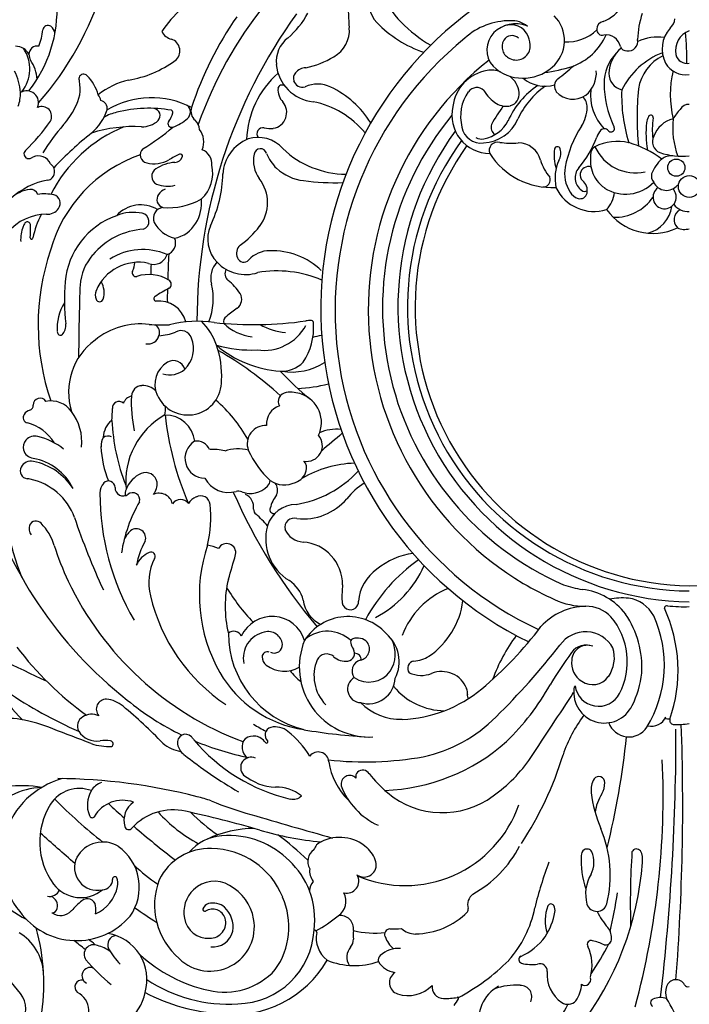
# Model space of a CAD drawing. Units: millimetres. Extents: x 11795 to 16835, y 4251 to 6033.
# Drawn here: x 12948 to 13041, y 5504 to 5641 of the extents above; entities that cross this region are included whole.
import ezdxf

# ---------------------------------------------------------------- set-up
doc = ezdxf.new("R2010")
doc.units = ezdxf.units.MM
doc.layers.add('H-08.木作(細線)', color=8, linetype='Continuous')

# ---------------------------------------------------------------- blocks, each defined once
blk = doc.blocks.new('SE-21084M-d')
at = {"layer": 'H-08.木作(細線)'}
for centre, radius in [((-1.74, 9.75), 1.19), ((0.06, 7.14), 1.51)]:
    blk.add_circle(centre, radius, dxfattribs=at)
for centre, radius, start, end in [((-123.13, 47.84), 44.16, 318.777, 342.8236), ((-26.81, 42.32), 17.97, 207.2342, 240.3422), ((-13.76, 32.18), 33.34, 178.9967, 185.2622), ((-39.9, 32.88), 4.45, 165.4005, 223.3431), ((-105.63, 31.66), 18.27, 321.774, 3.0926), ((-57.78, 18.3), 18.28, 132.5787, 145.806), ((-14.67, -2.98), 56.36, 141.2197, 160.6028), ((0.46, -9.78), 51.36, 125.9984, 243.8858), ((-13.6, 34.77), 5.09, 290.0403, 329.6822), ((-23.03, 3.14), 48.11, 145.1428, 161.9277), ((5, -11.62), 73.02, 144.2351, 179.9081), ((-62.72, 36.37), 11.31, 309.8246, 332.4674), ((-24.73, 20.76), 9.32, 89.7427, 132.099), ((-24.46, 26.74), 3.34, 50.1073, 93.923), ((-22.02, 27.34), 4.82, 310.0808, 45.4234), ((-11.62, 28.89), 1.12, 102.0106, 179.2487), ((5.74, 27.01), 12.85, 161.5288, 177.8251), ((-4.15, 30.65), 2.25, 314.0634, 351.8819), ((-95.91, 29.23), 6.58, 336.0376, 356.4602), ((-88.59, 28.64), 0.775, 60.5041, 166.4415), ((-89.01, 28.22), 1.35, 5.3677, 53.8447), ((-51.11, 28.74), 4.17, 299.1409, 5.1491), ((-31.38, 41.15), 16.32, 223.925, 251.0654), ((-23.94, 25.29), 4.37, 69.6204, 133.9304), ((-24.62, 26.89), 2.63, 23.1624, 110.5932), ((-16.81, 32.89), 5.75, 266.0804, 315.0555), ((-11.99, 28.83), 0.753, 174.3104, 286.9905), ((0.56, 26.17), 4.26, 137.6705, 207.2973), ((1.13, 25.92), 2.98, 111.0476, 190.3702), ((-71.03, 29.59), 2.13, 208.5987, 255.5825), ((-72.08, 25.91), 1.7, 308.0172, 72.1786), ((-52.83, 24.39), 4.23, 128.7599, 185.2068), ((-0.28, -10.07), 48.64, 129.1254, 245.0828), ((-24.47, 26.05), 3.46, 136.4544, 221.1031), ((-24.03, 26.5), 1.8, 150.7078, 246.389), ((-24.47, 26.69), 1.33, 47.3481, 148.5559), ((-25.03, 26.65), 3.1, 354.4159, 24.204), ((-18.86, 31.37), 8.09, 289.5772, 336.4059), ((-11.45, 26.11), 2.02, 10.8979, 99.2239), ((-8.36, 27.2), 1.3, 260.922, 13.3488), ((-4.35, 21.47), 6.35, 81.3372, 115.3554), ((-62.96, 23.79), 62.69, 0.3451, 4.2682), ((-93.11, 24.42), 2.12, 28.4267, 89.718), ((-96.06, 23.39), 4.94, 320.4387, 35.242), ((-90.1, 25.43), 1.15, 80.0376, 179.4723), ((-23.88, 26.6), 1.96, 243.5952, 352.6206), ((-6.19, 22.61), 4.87, 130.7259, 177.885), ((-8.66, 26.76), 0.839, 198.2091, 276.6713), ((-89.63, 25.43), 1.62, 179.636, 210.5708), ((-95.77, 21.54), 5.66, 4.5527, 32.8457), ((-79.95, 36.77), 15.11, 279.3938, 306.165), ((-55.62, 35.92), 12.64, 282.1087, 301.1482), ((-0.17, -9.94), 44.16, 128.4491, 239.0301), ((-5.86, 21.48), 5.87, 135.6098, 181.0201), ((0.31, 15.68), 10.74, 111.7233, 153.2901), ((-0.86, 19.68), 6.19, 116.1734, 171.0947), ((-0.27, 25.74), 1.57, 193.1069, 282.0743), ((-51.34, 24.56), 5.74, 185.5173, 263.8287), ((-52.9, 21.6), 1.97, 92.0146, 140.3184), ((-26.97, 17.55), 5.7, 99.2011, 173.5619), ((-27.27, 20.06), 3.18, 67.5577, 101.0911), ((-22.93, 28.12), 6, 226.2498, 311.8835), ((-23.43, 47.29), 24.64, 278.0862, 287.1795), ((-39.52, 50.35), 35.48, 307.072, 311.6347), ((-0.41, 25.83), 3.24, 209.9681, 278.3514), ((-100.96, 19.38), 8.57, 5.1139, 25.8087), ((-83.49, 22.02), 0.856, 165.3227, 201.1165), ((-83.69, 22.03), 0.659, 41.1433, 161.8222), ((-87.74, 18.09), 6.32, 15.9229, 43.884), ((-75.17, 11.81), 10.32, 102.9898, 129.0698), ((-48.09, 13.06), 13.09, 131.7336, 177.5491), ((-53.54, 22.1), 1.15, 139.1067, 196.7731), ((-26.61, 19.86), 3.14, 4.9318, 54.322), ((-19.86, 25.86), 4.84, 230.6311, 285.3557), ((-17.28, 21.05), 1.31, 130.7926, 216.7149), ((-16.76, 22.87), 3.97, 309.1914, 4.1995), ((-8.73, 22.77), 2.33, 179.6491, 256.2412), ((11.61, 19.87), 14.18, 166.7309, 193.6988), ((-89.25, 20.64), 5.08, 328.9194, 12.2091), ((-54.42, 20.52), 2.4, 175.4526, 224.5447), ((-56.24, 20.6), 0.586, 55.7077, 169.1334), ((-53.43, 22.15), 1.28, 197.6599, 286.3191), ((-51.32, 17.13), 4.18, 64.4853, 114.7139), ((-55.19, 9.03), 13.15, 31.6754, 64.4404), ((-29.33, 19.4), 1.43, 45.6943, 144.0363), ((-14.49, 11.53), 11.52, 123.5868, 155.8249), ((-13.33, 11.7), 11.38, 125.0119, 155.0466), ((-7.13, 19.72), 6.47, 172.6951, 225.1628), ((2.97, 21.61), 14.7, 180.8876, 204.4069), ((12.3, 19.71), 21.6, 177.8899, 197.5476), ((30.21, 16.76), 37.38, 174.0453, 186.1634), ((-97.75, 20.05), 5.33, 340.2995, 1.0607), ((-91.57, 18.73), 1.65, 336.8852, 121.3101), ((-82.93, 18.77), 1.64, 9.2928, 39.8393), ((-74.32, 7.49), 11.94, 62.2577, 120.8702), ((-25.65, 16.85), 5.92, 144.9864, 194.5348), ((-23.75, 23.07), 5.29, 210.0071, 237.596), ((-25.09, 19.9), 1.63, 285.1801, 8.1649), ((-16.04, 22.23), 3.02, 220.6758, 306.1776), ((-16.03, 18.15), 1.96, 358.4482, 45.4206), ((-89.47, 16.85), 1.36, 330.531, 115.0745), ((-94.92, 23.17), 11.27, 318.4648, 332.7699), ((-87.51, 20.16), 7.47, 311.1399, 341.1269), ((-81.57, 17.93), 1.14, 350.5166, 76.9733), ((-74.69, 0.32), 17.64, 79.7738, 104.4114), ((-74.12, 16.96), 0.996, 316.2313, 80.1994), ((-70.1, 17.44), 1.17, 310.7841, 52.7597), ((-67.2, 17.55), 1.65, 161.8511, 229.2007), ((-57.85, 17.4), 2.24, 279.793, 39.8555), ((-54.29, 6.81), 12.27, 39.1288, 79.0031), ((-27.47, 16.99), 5.29, 166.8991, 269.3481), ((-7.03, 4.65), 23.08, 143.8059, 151.2944), ((-25.28, 20.85), 2.6, 239.7597, 283.5578), ((-18.86, 18.1), 4.79, 326.7089, 359.9588), ((3.23, 13.41), 6.23, 135.189, 150.1139), ((-0.02, 17.19), 1.32, 86.6859, 152.6285), ((-77.71, 11.2), 6.36, 102.4863, 120.0723), ((-73.97, 17.91), 2.68, 319.5979, 347.2525), ((-71.65, 17.39), 0.307, 347.5999, 73.0782), ((-73.26, 20.87), 5.83, 289.0492, 312.2895), ((-0.52, -9.67), 41.84, 140.4186, 246.3234), ((-28.66, 18.62), 5.45, 272.732, 337.1148), ((-3.13, 15.62), 2.74, 154.5001, 173.1271), ((-5.27, 16.65), 0.356, 354.7966, 155.6298), ((4.14, 14.99), 9.2, 169.8049, 187.804), ((-1.33, 12.9), 3.7, 103.0436, 161.0203), ((8.76, 15.24), 11, 173.3579, 200.8184), ((-111.8, 32.75), 28.77, 314.1984, 324.8336), ((-57.32, -8.78), 38.07, 139.9921, 147.2846), ((-70.55, -2.96), 19.85, 112.4113, 152.9974), ((-76.66, -4.43), 19.87, 87.2325, 107.3968), ((-75.57, 18.6), 3.19, 267.7395, 313.0236), ((-91.2, 38.29), 30.33, 301.184, 310.8687), ((-71.52, 15.85), 0.52, 140.997, 288.4951), ((-69.29, 15.05), 1.61, 359.2526, 50.771), ((-69.77, 13.33), 2.7, 335.7465, 39.1783), ((-58.9, 14.44), 0.84, 77.2694, 217.8229), ((-57.92, 18.01), 2.86, 253.8613, 279.1204), ((-28.76, 15.8), 2.65, 189.3994, 277.7884), ((-29.2, 18.37), 4.7, 280.5525, 333.2013), ((-26.17, 15.31), 1.18, 158.765, 237.2476), ((-1.72, 6.97), 15.65, 147.0776, 169.5173), ((-11.7, 14.43), 0.705, 39.5786, 135.1218), ((-10.77, 15.19), 0.498, 219.5267, 343.6326), ((-11.05, 15.12), 0.761, 355.0881, 33.0609), ((7.8, 14.45), 13.73, 173.7458, 189.4845), ((-48.5, -27.86), 54.41, 128.8107, 136.2829), ((-58.83, 8.5), 5.63, 112.1693, 176.2632), ((-59.57, 9.36), 4.57, 41.3684, 107.589), ((0.71, -9.42), 40.94, 143.7262, 269.0826), ((-28.68, 15.19), 1.49, 238.3577, 283.5314), ((-26.48, 19.18), 14.7, 319.9187, 339.2404), ((-10.32, 13.24), 2.52, 138.0275, 163.1877), ((-3.4, 13.34), 1.63, 151.9821, 247.6415), ((-74.73, 11.51), 1.13, 132.7213, 257.7515), ((-59.24, 11.47), 0.895, 16.9803, 170.5923), ((-47.32, 21.6), 12.76, 226.2738, 269.5707), ((0.38, -9.55), 39.29, 144.0949, 269.524), ((0.7, -9.59), 38.55, 144.5107, 269.0521), ((-26.45, 12.12), 1.16, 75.2332, 201.3803), ((-24.56, 24.13), 11, 261.6457, 275.0387), ((-23.58, 10.02), 3.15, 14.1751, 90.2458), ((-12.79, 11.41), 5.85, 170.8482, 197.7809), ((-18.18, 12.25), 0.399, 13.9255, 167.7862), ((-19.79, 11.77), 2.08, 330.4138, 16.006), ((-12.56, 11.73), 1, 115.5988, 173.0969), ((-9.88, 6.71), 6.68, 76.2154, 117.6777), ((-7.35, 15.21), 6.2, 204.5808, 281.9939), ((-12.12, -0.17), 13.91, 52.9695, 74.0403), ((-0.58, -9.59), 38.55, 270.9479, 35.4893), ((-91.28, 11.65), 0.661, 134.4016, 247.148), ((-91.31, 12.09), 1.08, 257.6387, 304.4153), ((-89.95, 9.56), 1.81, 23.5316, 114.5417), ((-69.51, -6.89), 19.47, 109.0169, 164.4832), ((-67.28, 4.11), 8.13, 112.9575, 124.4768), ((-71.09, 11.58), 1.1, 271.0039, 342.1401), ((-70.32, 11.33), 0.295, 343.7965, 115.7547), ((-68.08, 10.23), 2.13, 355.6264, 68.7855), ((-56.04, 10.71), 4.18, 167.4501, 216.5004), ((-53.1, 13.75), 5.66, 200.944, 226.2904), ((-18.96, 17.17), 10.17, 212.5488, 273.224), ((-7.55, 10.92), 6.07, 171.2468, 195.7616), ((-0.23, 7.01), 5.27, 131.8647, 159.2136), ((-1.02, 20.17), 8.85, 250.246, 277.0128), ((-2.38, 9.21), 2.19, 85.9075, 128.356), ((-89, 9.2), 1.29, 317.7764, 56.716), ((-73.95, 14.66), 4.37, 256.4627, 298.1733), ((-73.05, 8.55), 1.22, 122.3201, 242.357), ((-70.7, 5.12), 5.37, 93.963, 124.0231), ((-70.61, 8.96), 4.78, 312.1375, 13.4493), ((-52.6, 14.37), 6.45, 226.8127, 263.9344), ((-14.71, 12.42), 6.04, 195.6505, 221.4259), ((-12.5, 8.27), 6.01, 155.6427, 191.992), ((-12.48, 8.95), 4.71, 169.3437, 213.1325), ((-13.58, 8.34), 2.15, 140.2958, 233.1695), ((-13.89, 8.74), 1.15, 71.1069, 169.4718), ((-88.85, 9.14), 1.15, 280.8305, 314.9988), ((-82.38, 9.35), 17.95, 334.8026, 358.4847), ((-63.65, 4.91), 5.39, 322.434, 37.96), ((-20.16, 8.06), 0.989, 341.7831, 21.7587), ((-13.9, 8.74), 1.13, 169.4999, 224.2415), ((-9.17, 10.6), 4.42, 197.4239, 236.0036), ((-3.96, 8.57), 1.23, 165.4183, 222.6732), ((-86.9, -1.88), 10.05, 99.9762, 132.6358), ((-72.08, 11.2), 4.03, 247.5476, 284.946), ((-48.87, 40.86), 33.2, 262.3662, 271.7615), ((-20.14, 8.03), 0.959, 266.701, 343.0053), ((-13.11, 9.52), 5.84, 205.4358, 287.3352), ((-15.79, 6.57), 1.75, 348.3183, 52.0974), ((-8.74, 11.41), 5.34, 237.0585, 316.5182), ((-3.35, 5.67), 1.61, 124.6475, 45.4817), ((-3.1, 8.54), 1.94, 204.5264, 321.8669), ((-90.47, 2.05), 4.74, 98.0128, 133.0511), ((-91.05, 5.66), 1.08, 21.1401, 94.0662), ((-89.14, -0.99), 7.1, 79.3754, 97.2859), ((-88.15, 4.81), 1.22, 324.2592, 74.8181), ((-72.4, 5.34), 1.16, 142.287, 252.8153), ((-71.72, 4.98), 1.92, 111.5775, 146.2922), ((-14.76, 7.32), 1.91, 209.6974, 252.8709), ((-15.04, 6.44), 0.993, 253.2692, 346.7023), ((-14.42, 7.16), 0.7, 230.4612, 303.2375), ((-14.27, 6.72), 4.01, 316.2519, 353.9233), ((-10.28, 9.33), 6.46, 268.4769, 325.4681), ((-88.75, 5.24), 1.95, 267.2938, 324.3242), ((-75.8, 0.12), 4.48, 58.5664, 138.4617), ((-72.59, 2.77), 1.46, 95.9451, 204.4295), ((-71.96, 13.35), 9.16, 265.1164, 299.8766), ((-72.65, 4.87), 5.27, 327.9174, 5.8305), ((-6.84, 5.04), 4.53, 285.1157, 351.7568), ((-0.12, 6.03), 2.37, 214.6621, 274.3377), ((-88.84, -3.65), 6.94, 90.0203, 140.2953), ((-77.69, -2.76), 13.32, 153.1874, 167.8508), ((-75.66, -6.93), 10.61, 109.2241, 175.352), ((-76.79, -2.65), 6.21, 78.7745, 112.3311), ((-75.81, 2.31), 1.15, 291.3923, 78.5543), ((-4.99, 8.45), 7.81, 215.2183, 295.801), ((-0.49, 2.53), 1.56, 117.0251, 225.01), ((-87.68, -0.17), 4.72, 158.1085, 183.8596), ((-88.8, 0.33), 3.49, 149.9927, 158.958), ((-91.61, 1.94), 0.252, 139.784, 147.834), ((-91.5, 1.84), 0.405, 112.2414, 138.6112), ((-91.47, 1.8), 0.446, 354.0573, 113.6404), ((-252.79, 4.45), 161.78, 358.4305, 359.0456), ((-70.15, 4.13), 4.25, 207.3801, 256.6633), ((-71.87, 4.17), 4.25, 280.0963, 330.3496), ((-61.92, -0.15), 4.61, 156.3222, 223.8078), ((-68.46, 8.3), 11.27, 304.6299, 323.6893), ((-0.58, 3.61), 2.41, 245.2262, 285.4415), ((-90.89, 0.01), 0.178, 176.5246, 273.2787), ((-91.36, 0.19), 0.665, 336.4131, 347.3436), ((-74.74, -8.8), 10.05, 93.7157, 140.019), ((-90.89, -0.01), 0.156, 275.1586, 335.5934), ((-72.61, -0.7), 1.64, 286.09, 24.9517), ((-61.01, -2.12), 1.55, 132.3697, 203.0997), ((-57.66, -12.06), 32.32, 161.2864, 198.9239), ((-77.04, -7.01), 7.15, 139.1383, 176.1738), ((-75.5, -10.14), 8.55, 66.9872, 122.1216), ((-73.99, -1.73), 1.91, 248.0749, 343.2697), ((-31.32, -5.31), 40.71, 175.5862, 180.6108), ((-57.98, -5.61), 3.86, 89.7505, 137.8027), ((-57.6, -11.46), 9.71, 45.7596, 92.1476), ((-76.08, -9.74), 6.39, 77.573, 157.3578), ((-80.79, -2.98), 4.19, 337.4889, 354.6405), ((-68.41, -4.46), 6, 171.8214, 185.7008), ((-62.99, -5.5), 3.13, 136.27, 195.9013), ((-61.29, 0.38), 5.43, 223.2917, 287.9939), ((-61.55, -2.39), 0.947, 200.8307, 318.5983), ((-76.45, -4.81), 0.524, 155.0034, 283.6152), ((-74.66, -10.32), 5.28, 58.467, 108.4218), ((-63.03, -4.95), 1.13, 146.9729, 233.2459), ((-56.96, -20.27), 15.72, 66.7382, 99.738), ((-59.55, -8.65), 26.81, 174.4723, 186.898), ((-45.71, -9.24), 38.56, 175.9797, 180.4204), ((-83.94, -7.56), 3.09, 343.0109, 30.1572), ((-72.23, -6.4), 0.666, 304.3993, 59.9227), ((-75, -8.36), 9.23, 339.4292, 12.5052), ((-68.61, -11.95), 7.82, 33.1118, 51.1581), ((-80.49, -7.88), 1.6, 157.8346, 201.7603), ((-73.65, -8.39), 0.337, 115.4172, 259.1171), ((-61.54, -26.78), 22.36, 117.4908, 123.2508), ((-60.79, -8.1), 11.34, 174.8096, 184.0189), ((-63.34, -8.47), 1.51, 306.2054, 31.6971), ((-80.53, -12.54), 6.83, 148.519, 183.4353), ((91.25, -15.8), 175.63, 177.9533, 180.2378), ((-81.48, -8.28), 0.534, 201.22, 339.4802), ((-73.31, -12.56), 3.86, 14.5613, 96.0681), ((-63.55, -11.55), 0.812, 118.8119, 199.4625), ((-36.89, -44.3), 43.03, 126.444, 128.9566), ((-87.96, -12.1), 1.81, 315.3702, 7.0774), ((-75.8, -21.86), 9.98, 83.1788, 129.2813), ((-72.82, 9.64), 21.67, 265.2592, 272.6595), ((-74.44, -13.07), 1.24, 338.989, 58.3274), ((-68.01, -26.13), 14.62, 80.6912, 105.0655), ((-73, -17.36), 8.09, 18.1336, 46.2169), ((-60.25, 39.57), 51.55, 263.9859, 278.115), ((-59.47, -6.66), 7.08, 226.8328, 262.3782), ((-58.8, -8.88), 6.67, 262.0928, 331.3489), ((-55.11, -4.58), 8.5, 240.4498, 265.4507), ((-60.29, -12.45), 8.4, 325.8089, 4.2156), ((-51.84, -19.65), 8.26, 92.4966, 97.8565), ((-52.22, -11.72), 0.326, 339.67, 87.2146), ((-86.69, -12.87), 0.67, 187.2938, 230.9776), ((-86.9, -13.11), 0.342, 233.1049, 312.4131), ((-74.77, -13.12), 1.54, 258.4826, 345.4917), ((-73.7, -6.07), 7.45, 273.2103, 291.3767), ((-70.22, -14.32), 1.51, 18.4313, 120.1037), ((-54.4, -0.57), 13.35, 280.4223, 285.7458), ((-76.96, -21.3), 8.82, 125.7716, 197.8631), ((-72.45, -15.32), 3.95, 314.0721, 22.0281), ((-55.42, -3.13), 15.33, 229.8165, 265.9234), ((-76.98, -18.98), 12.38, 356.6491, 19.5184), ((-60.51, 2.19), 17.69, 254.2698, 272.5794), ((-88.27, -56.44), 47, 47.4477, 60.4332), ((-70.32, -20.24), 3.53, 119.9134, 204.8012), ((-71.26, -18.57), 1.61, 14.9388, 120.2429), ((-56.27, -14.4), 4.03, 266.5477, 316.542), ((-54.9, -10.03), 8.51, 260.7512, 302.217), ((-71.76, -15.81), 3.12, 251.8141, 311.1581), ((-30.37, 5.55), 35.47, 222.5217, 231.7729), ((-75.58, -21.93), 1.5, 92.3357, 177.5142), ((-75.46, -22.83), 2.41, 43.6991, 94.189), ((-69.27, -19.84), 4.65, 203.7969, 1.7189), ((-55.23, 0.94), 21.8, 273.0278, 284.3129), ((-55.52, -22.61), 1.25, 96.9765, 209.8906), ((-55.1, -25.83), 4.49, 69.8991, 97.3411), ((-54.96, -25.51), 4.15, 334.4816, 70.1592), ((-91.38, -23.16), 0.724, 290.9589, 2.1883), ((-89.72, -23.08), 0.938, 30.4494, 183.1499), ((-88.23, -26.11), 3.57, 36.1651, 100.9036), ((-78.81, -23.5), 0.894, 45.9647, 186.0033), ((-76.67, -23.44), 1.63, 104.5884, 158.9878), ((-58.82, -22.81), 18.28, 177.0387, 192.2175), ((-79.39, -38.38), 21.22, 29.8254, 48.7734), ((-91.29, -24.85), 0.756, 144.9473, 258.1251), ((-90.94, -24.92), 1.1, 99.5897, 152.6353), ((-90.96, -28.23), 7.02, 354.3391, 37.0003), ((-103.86, -23.18), 24.16, 355.1205, 359.0044), ((-67.3, -33.73), 10.58, 119.0646, 185.6942), ((-76.71, -23.65), 4.35, 348.8528, 4.4373), ((-30.09, -19.86), 42.59, 186.2341, 203.335), ((-72.39, -28.57), 4.08, 6.4642, 90.5959), ((-55.85, -25.67), 2.55, 107.2989, 186.2809), ((-92.96, -31.44), 6.05, 31.1273, 75.5018), ((-77.89, -27.65), 3.08, 128.1477, 178.6753), ((-52.15, -23.99), 27.66, 182.5657, 201.6471), ((-58.52, -28.49), 2.55, 86.9052, 199.8708), ((-48.7, -32.18), 5.73, 84.1486, 114.5886), ((219.07, -344.52), 414.84, 130.0612, 130.5855), ((-90.62, -28.94), 1.43, 136.7838, 195.7897), ((-90.41, -29.13), 1.72, 76.4696, 136.7921), ((-91.92, -35.79), 8.54, 50.3258, 77.088), ((-78.89, -28.79), 2.4, 149.6361, 181.9998), ((-80.34, -28.6), 1.19, 65.6865, 121.3063), ((-66.92, -30.48), 2.76, 120.9255, 270), ((-68.06, -30.03), 1.94, 22.656, 98.3896), ((-52.87, -28.72), 2.19, 259.8791, 40.8133), ((-90.43, -28.86), 1.64, 196.4442, 261.2795), ((-66.97, -28.21), 14.34, 182.6371, 202.0972), ((-65.62, -33.88), 4.64, 71.9005, 97.8721), ((-62.35, -35.03), 5.85, 75.7416, 108.1957), ((-49.06, -24), 13.01, 204.3102, 227.1789), ((-90.96, -32.44), 1.57, 77.9092, 151.7768), ((-92.04, -38.04), 7.67, 26.0357, 79.7197), ((-92.4, -39.35), 8.63, 32.8362, 78.1538), ((-45.62, -46.91), 15.77, 92.2681, 119.7593), ((-54.17, -31.84), 1.32, 342.5694, 46.5275), ((-53.31, -31.76), 41.79, 181.2775, 201.3631), ((-91.33, -32.2), 1.13, 153.3432, 261.7839), ((-74.07, -36.25), 4.03, 114.6003, 158.7097), ((-75.11, -34.05), 1.59, 9.8458, 113.3286), ((-55.09, -31.66), 2.26, 287.5791, 345.3406), ((-56.7, -22.15), 14.91, 279.1967, 317.3817), ((-91.54, -35.48), 2.16, 77.808, 88.7148), ((-92.83, -41.58), 8.4, 20.2421, 77.9737), ((-79.16, -35.34), 2.27, 140.8124, 178.6417), ((-80.25, -34.52), 0.912, 0.0666, 137.328), ((-75.82, -34.04), 2.29, 320.8405, 6.6735), ((-63.66, -31.53), 3.68, 207.7086, 286.5465), ((-58.97, -33.52), 1.07, 310.5364, 358.9906), ((-55.92, -30.64), 3.52, 235.7141, 295.4352), ((-58.36, -34.86), 1.49, 332.6002, 39.9109), ((-40.5, -41.16), 8.47, 121.1385, 143.1961), ((-41.98, -18.61), 57.7, 195.6054, 231.7969), ((-46.81, -35.43), 34.62, 179.7656, 210.2402), ((-78.23, -34.58), 1.11, 176.6712, 307.9858), ((-74.32, -35.85), 3.66, 163.0731, 177.0502), ((-76.93, -36.24), 1, 346.2571, 128.4209), ((-73.25, -37.21), 1.89, 13.4051, 114.7585), ((7.24, -4.51), 76.63, 203.5676, 220.0544), ((-62.32, -36.37), 1.34, 67.6195, 102.8006), ((-60.64, -32.03), 3.31, 249.4657, 315.8282), ((-58.55, -46.62), 20.14, 149.7833, 171.317), ((-70.29, -37.56), 1.37, 37.2327, 144.5638), ((-67.4, -37.79), 2.09, 110.8014, 149.6009), ((-67.51, -37.01), 1.33, 6.8186, 118.4298), ((-62.11, -37.22), 1.92, 350.8303, 65.4061), ((-52.01, -39.04), 6.12, 145.1993, 164.2347), ((-53.37, -30.81), 8.06, 263.9857, 319.0446), ((-82.95, -38.56), 16.84, 346.4466, 5.8319), ((-59.26, -37.48), 0.951, 182.8727, 231.5927), ((-54.24, -41.1), 4.23, 91.0032, 162.4475), ((-57.38, -37.57), 0.557, 160.0377, 285.1913), ((-90.29, -40.12), 0.957, 42.0714, 157.4052), ((-94.53, -44.5), 7.05, 15.9955, 45.4301), ((6.86, -7.88), 96.84, 198.5415, 204.9203), ((-71.79, -51.6), 17.93, 41.0667, 48.255), ((-54.6, -40.04), 1.28, 72.2314, 193.1949), ((-89.77, -40.2), 1.47, 162.2284, 216.7208), ((-74.74, -43.24), 3.67, 132.2058, 156.2848), ((-76.39, -41.51), 1.28, 339.1454, 129.2933), ((-51.81, -41.64), 6.71, 164.3416, 239.2891), ((-53.2, -39.19), 2.88, 203.2426, 266.9598), ((-65.56, -47.37), 11.04, 150.7174, 169.0622), ((-53.8, -47.96), 5.91, 359.5518, 85.686), ((-51.24, -31.08), 38.27, 197.4563, 205.3615), ((-73.19, -46.75), 3.54, 113.6515, 155.3436), ((-74.38, -44.03), 0.577, 328.5447, 113.8328), ((-45.94, -49.4), 21.75, 161.5208, 209.5184), ((-67.53, -48.57), 6.14, 65.9473, 81.0216), ((-63.91, -43.54), 1.26, 347.3172, 152.9625), ((-67.12, -47.7), 7.56, 153.5837, 193.8491), ((-325.11, 31.42), 273.01, 343.2607, 344.0032), ((-23.21, -64.45), 24.45, 125.3946, 151.5949), ((-36.82, -53.5), 9.94, 97.6958, 129.4051), ((-39.81, -50.68), 5.88, 124.374, 175.9643), ((-50.31, -39.23), 15.01, 297.7488, 335.9815), ((-46.29, -28.75), 43.74, 205.3324, 249.4104), ((-48.24, -50.96), 15.88, 166.3321, 193.6041), ((-57.94, -51.38), 4.8, 15.5591, 55.759), ((-38.41, -32.7), 29.95, 211.5998, 223.1384), ((-29.47, -49.72), 18.5, 174.6962, 181.2939), ((-28.84, -59.19), 11.6, 112.6293, 158.8589), ((8.82, 8.39), 64.53, 240.566, 244.8585), ((-12.48, -34.01), 14.8, 250.8949, 261.2429), ((-15.75, -57.39), 8.82, 37.3428, 83.3781), ((-50.14, -43.79), 24.98, 193.2326, 236.2808), ((-49.09, -49.61), 4.26, 186.5226, 245.0467), ((-46.8, -50.29), 1.16, 172.7137, 309.3801), ((-46.97, -50.26), 1.29, 314.358, 0), ((-42.2, -48.76), 11.06, 304.5029, 352.5286), ((-14.38, -41.04), 9.92, 244.8732, 270.6772), ((-9.14, -59.38), 9.57, 85.3561, 100.9797), ((-8.94, -54.4), 4.59, 27.4481, 82.8228), ((-14.09, -59.57), 8.61, 90.9488, 137.6521), ((-14.24, -55.79), 4.84, 44.2678, 90.3423), ((-3.01, -51.26), 0.379, 81.7236, 176.9541), ((-22.11, -59.84), 20.61, 340.8857, 24.6841), ((-0.66, -31.67), 19.35, 263.208, 272.1359), ((-57.63, -57.06), 4.69, 17.003, 155.1694), ((-47.13, -59.53), 7.14, 42.2367, 147.3775), ((-18.13, -58.62), 9.62, 332.582, 40.11), ((-19.72, -59.43), 13.23, 356.633, 33.9078), ((-19.81, -59.09), 16.43, 328.449, 24.4983), ((-62.92, -55.53), 1.12, 22.8893, 132.5419), ((-58.15, -56.43), 1.96, 5.9638, 106.6934), ((-50, -59.2), 4.78, 46.9357, 129.2265), ((-61.89, -22.57), 51.87, 309.8523, 323.0234), ((-14.28, -58.86), 4.36, 29.8374, 144.6947), ((-236.35, -366.19), 338.66, 64.1626, 66.5436), ((-49.94, -54.7), 13.73, 180.0085, 256.1462), ((-57.97, -58.12), 3.64, 101.7084, 191.8683), ((-44.18, -59.37), 9.69, 157.6695, 272.9164), ((-46.28, -55.93), 0.503, 112.1271, 197.4097), ((-45.84, -57.25), 1.9, 43.7957, 109.4604), ((-45.16, -58.63), 5.11, 333.3028, 49.6003), ((-45.08, -57.54), 4.48, 327.4054, 25.6524), ((-4.89, -69.14), 23.66, 143.3507, 160.0633), ((-56.08, -28.56), 46.31, 217.273, 234.0026), ((-57.32, -56.31), 1.12, 242.4247, 4.3859), ((-47.31, -57.47), 1.09, 278.337, 30.7363), ((-44.21, -55.39), 2.64, 195.1447, 215.1275), ((-45.78, -56.86), 1.61, 282.7132, 35.1712), ((-101.54, 9.27), 106.36, 314.7482, 321.9109), ((-14.2, -58.79), 2.47, 67.9343, 144.62), ((-14.05, -58.51), 2.15, 68.9545, 176.4367), ((-14.98, -58.04), 4.68, 325.2657, 16.6425), ((-58.28, -57.97), 0.724, 68.4047, 179.413), ((-57.57, -57.98), 1.43, 179.1392, 233.0338), ((-46.02, -60.56), 5.82, 157.8393, 223.7943), ((-50.1, -59.04), 1.48, 48.3597, 152.5691), ((-47.44, -56.02), 2.55, 228.7854, 276.5469), ((-45.03, -59.93), 1.55, 105.0075, 216.0258), ((-46.18, -58.34), 0.874, 356.0228, 92.3673), ((-37.9, -59.54), 0.989, 96.4077, 219.5703), ((-38.32, -54.11), 4.46, 273.9957, 302.4015), ((32.04, -92.76), 59.85, 143.7292, 148.8846), ((-13.28, -58.83), 2.94, 171.1663, 238.588), ((-55.97, -55.88), 4.07, 232.7844, 301.021), ((-48.85, -55.11), 7.89, 217.1008, 232.4151), ((-44.25, -57.8), 3.65, 236.272, 323.8898), ((-50.91, -52.1), 16.09, 209.8806, 261.7155), ((-45.33, -62.44), 1.86, 120.6915, 268.1372), ((-44.32, -60.72), 3.73, 253.2949, 356.9501), ((-37.01, -56.61), 3.92, 245.0836, 291.5204), ((-34.18, -63.69), 3.7, 20.9537, 112.0596), ((-13.3, -59.15), 2.66, 235.2845, 324.3463), ((-20.15, -58.6), 13.74, 333.6539, 353.3009), ((-73.77, -48.64), 25.76, 212.1015, 224.47), ((-33.69, -56.2), 9.22, 219.2774, 269.3818), ((-40.28, -48.52), 18.1, 272.0457, 309.9887), ((-32.16, -62.95), 1.55, 351.9437, 22.4654), ((-48.88, -45.23), 34.02, 314.0857, 330.7746), ((-11.68, -62.87), 4.25, 172.7433, 334.5209), ((-15.3, -62.4), 0.603, 134.5078, 173.7189), ((-12.48, -61.53), 3.27, 187.7279, 332.2897), ((-58.59, -10.06), 63.66, 235.9104, 246.0981), ((-80.55, -65.21), 1.39, 89.0831, 220.4276), ((-80.96, -68.04), 4.24, 50.2035, 84.2286), ((-53.4, -34.41), 38.22, 230.6001, 244.0825), ((-30.11, -63.3), 0.536, 166.452, 230.8318), ((-1115.86, 651.79), 1311.71, 326.51494, 326.98694), ((-122.19, -117.55), 68.67, 43.9223, 50.2101), ((-39.87, -58.86), 7.75, 224.5192, 271.6882), ((-93.84, -73.25), 6.76, 77.7822, 110.5745), ((-95.79, -86.52), 20.17, 67.1825, 80.3697), ((-82.99, -67.57), 1.55, 122.4275, 206.212), ((-82.57, -68.33), 2.42, 66.5318, 121.0375), ((-41, -52.07), 20.18, 282.213, 315.2593), ((1.12, -77.8), 19.56, 143.0608, 161.2618), ((-5.17, -65.39), 2.17, 255.804, 336.4), ((-2.52, -59.51), 7.02, 263.7086, 269.2442), ((-2.05, -66.73), 0.605, 166.7589, 258.6261), ((-177.99, -313.04), 261.11, 68.5791, 69.8331), ((-34.2, -22.68), 51.64, 239.7713, 241.9617), ((-57.51, -68.78), 1.09, 105.5539, 227.7171), ((-57.19, -70.36), 2.71, 49.8863, 103.1346), ((-39.77, 10.18), 79.37, 260.2296, 266.8131), ((-8.29, -66.1), 2.95, 199.3839, 327.3266), ((-319.08, -68.4), 317.3, 353.3554, 0.0765), ((-1.75, -58.06), 9.28, 267.4047, 281.2237), ((-315.09, -78.41), 314.24, 355.5778, 2.0243), ((-81.82, -66.56), 3.07, 213.5905, 277.6114), ((-69.47, -69.87), 1.26, 120.2711, 188.6675), ((-69.6, -69.78), 1.11, 43.6392, 116.9457), ((-78.94, -77.82), 13.44, 38.6713, 40.9622), ((-49.56, -53.67), 24.61, 219.8247, 256.9419), ((-60.06, -70.47), 1.74, 137.0999, 237.0952), ((-60.2, -70.85), 1.93, 33.4872, 126.015), ((-63.13, -78.15), 12.5, 31.0433, 52.0553), ((-118.64, -57.88), 110.57, 346.1213, 354.2134), ((-80.17, -62.73), 7.64, 251.223, 272.6321), ((-80.71, -73.84), 4.3, 80.0049, 99.4372), ((-80.03, -70.01), 0.41, 301.125, 81.0404), ((-69.43, -65.95), 5.16, 230.2864, 260.5363), ((-68.32, -69.57), 2.44, 191.5906, 231.6515), ((-53.4, -34.41), 38.22, 247.0734, 258.702), ((-58.4, -69.71), 0.2, 202.5256, 38.1649), ((-42.96, -49.86), 26.6, 271.9763, 311.8579), ((-26.88, -16.64), 69.67, 231.9336, 239.4704), ((-60.53, -73.3), 1.45, 65.5067, 224.3434), ((-51.25, -72.57), 1.45, 3.3699, 143.3622), ((-44.8, -26.1), 46.4, 263.7553, 280.0136), ((-39.29, -59.99), 21.12, 305.3862, 325.6491), ((-63.55, -57.37), 48.27, 326.8089, 342.9661), ((-115.22, -77.23), 111.66, 344.858, 2.5794), ((-40.46, -71.03), 9.46, 188.8817, 225.5651), ((-83.54, -85.95), 11.56, 105.6656, 218.9672), ((-87.68, -152.97), 78.16, 75.4065, 89.6864), ((-56.75, -68.36), 7.66, 231.0343, 267.0812), ((-46.89, -75.59), 1.21, 45.0452, 190.5037), ((-45.21, -74.53), 0.854, 134.3982, 194.0623), ((-45.09, -74.71), 1.07, 32.9302, 131.8727), ((-31.65, -64.59), 15.76, 217.2436, 230.4806), ((-10.6, -76.36), 2.93, 148.8465, 188.0083), ((-12.44, -75.36), 0.836, 0.1088, 142.297), ((-92.22, -93.83), 18.02, 81.2004, 112.382), ((-88.93, -86.65), 10.64, 92.8599, 140.507), ((-84.26, -80.95), 4.77, 69.9359, 147.0092), ((-80.39, -77.82), 2.61, 109.0191, 148.8851), ((-56.85, -81.12), 5.11, 50.1868, 93.2805), ((-38.93, -72.38), 9.77, 200.5451, 245.5164), ((-15.25, -75.23), 3.64, 332.1822, 357.984), ((-37.97, -28.7), 69.77, 224.5473, 231.8888), ((-79.36, -78.47), 3.82, 148.494, 202.4396), ((-71.08, -91.39), 14.39, 69.5648, 77.716), ((-54.73, -76.08), 1.6, 256.133, 316.1045), ((-34.08, -67.76), 11.77, 229.8054, 306.5933), ((4.9, -74.53), 18.54, 186.937, 202.87), ((-7.28, -80.11), 5.71, 146.1597, 173.6992), ((-79.94, -83.58), 9.83, 147.8365, 216.4585), ((-78.3, -82.31), 4.5, 70.4681, 150.4124), ((8.84, 17.59), 130.87, 227.0907, 228.3736), ((-75.01, -80.61), 3.11, 125.1363, 195.3436), ((-45.88, -27.81), 54, 248.0652, 254.2215), ((-39.26, -72.93), 16.69, 246.8542, 340.7184), ((-82.51, -79.83), 0.398, 194.6475, 319.0322), ((-71.32, -86.86), 7.72, 77.125, 137.7306), ((-58.23, -65.94), 20.3, 221.6301, 241.8652), ((-105.89, -243.72), 168.35, 73.9394, 77.5485), ((-50.55, -61.13), 25.95, 225.0555, 235.8217), ((311.21, 1187.91), 1321.08, 253.65515, 254.16429), ((-77.46, -81.33), 0.547, 190.3843, 322.6427), ((8.84, 17.59), 130.87, 229.1447, 232.4), ((-60.02, -97.08), 15.37, 90.3439, 115.2568), ((-27.25, -88.17), 16.39, 346.052, 23.1307), ((-1834.73, -2061.67), 2638.73, 48.46071, 48.59931), ((-64.07, -89.37), 6.67, 94.5979, 139.4502), ((-63.75, -94.98), 12.3, 69.3551, 93.9483), ((-47.22, -41.59), 42.13, 253.3046, 265.0442), ((-78.27, -111.96), 36.35, 45.3122, 53.8474), ((-48.28, -88.6), 5.66, 48.3471, 117.0623), ((-81.03, -87.71), 4.12, 58.9341, 150.8543), ((-82.92, -89.84), 6.93, 324.5738, 54.6448), ((-63.93, -95.04), 12.42, 22.3408, 68.6783), ((-50.07, -85.27), 1.89, 114.7775, 160.654), ((-47.66, -87.77), 4.63, 18.3602, 47.2783), ((-37.69, -76.68), 16.13, 299.0297, 332.322), ((-81.77, -87.1), 3.18, 154.0386, 282.3053), ((-66.31, -92.2), 7.71, 87.6875, 154.1052), ((-66.12, -95.22), 10.73, 21.9278, 89.3314), ((-50.75, -86.28), 1.96, 123.9261, 210.797), ((-3.04, -86.14), 11.86, 176.7946, 199.2698), ((-13.98, -85.42), 0.907, 124.2578, 183.6991), ((-14.09, -85.33), 0.774, 30.4179, 120.6305), ((-16.74, -86.39), 3.62, 332.9644, 23.6821), ((101.99, -92.1), 110.09, 176.2628, 181.6637), ((-7.24, -85.25), 0.701, 37.9423, 153.0498), ((-8.95, -86.01), 2.56, 350.7561, 27.7675), ((-60.35, -69.89), 23.51, 225.9551, 236.1611), ((-44.94, -86.72), 1.72, 236.6085, 13.458), ((36.75, -107.14), 59.83, 159.7004, 166.0416), ((-48.69, -83.27), 42.39, 322.1911, 355.7393), ((-85.78, -82.44), 13.21, 201.65, 243.6438), ((-79.36, -88.71), 0.325, 31.2829, 190.0081), ((-81.04, -89.29), 2.1, 347.554, 20.8067), ((-50.05, -87.55), 2.4, 173.6037, 218.056), ((-47.33, -88.99), 1.68, 257.3905, 30.1121), ((-9, -90.78), 5.28, 148.6865, 195.4673), ((-84.09, -86.56), 4.72, 217.3032, 309.456), ((-84.23, -88.64), 5.35, 293.9898, 348.1426), ((-81.16, -88.73), 1.48, 272.68, 358.4854), ((-64.19, -92.32), 9.7, 158.9241, 229.6614), ((-65.63, -93.04), 4.03, 58.4742, 135.0824), ((-66.64, -95.37), 6.55, 10.0348, 61.6155), ((-50.39, -90.39), 2.06, 138.8751, 178.2518), ((-88.38, -89.67), 1.45, 257.5989, 336.9018), ((-88.78, -92.47), 1.48, 347.7961, 66.5138), ((-65.61, -93.28), 4.22, 133.0552, 191.8023), ((-65.55, -95.34), 10.24, 324.7237, 23.7128), ((-63.07, -94.3), 11.34, 352.4995, 20.5321), ((-49.83, -91.79), 2.42, 303.6974, 28.5033), ((-28.74, -92.28), 1.86, 126.7249, 196.2654), ((-71.87, -81.62), 62.65, 346.7622, 351.747), ((-76.26, -101.21), 12.2, 128.9505, 138.2721), ((-83.17, -92.58), 1.15, 8.1641, 131.6357), ((-86.99, -92.85), 4.98, 352.1781, 4.9997), ((-66.07, -93.28), 1.23, 106.8507, 158.6271), ((-65.81, -94.52), 2.49, 49.5877, 104.411), ((-66.71, -95.33), 3.69, 350.9257, 47.1134), ((-14.45, -94.44), 5.43, 157.9335, 199.1949), ((-19.08, -92.61), 0.451, 29.3084, 153.2454), ((-19.79, -93.02), 1.28, 347.852, 29.6024), ((-12.73, -91.76), 1.43, 197.4021, 345.3389), ((-84.65, -87.51), 9.73, 215.8875, 319.2786), ((-88.03, -92.66), 0.708, 265.7407, 349.97), ((-86.85, -91.79), 1.97, 233.215, 318.8697), ((-25.86, -20.71), 88.06, 234.82, 237.1818), ((-66.99, -92.91), 0.233, 160.8591, 240.0626), ((-66.93, -92.86), 0.315, 235.152, 290.284), ((-65.86, -94.68), 1.81, 17.6673, 122.2465), ((-60.38, -79.43), 18.65, 298.1485, 309.6199), ((-48.18, -95.59), 1.82, 351.9767, 99.4935), ((-37.97, -85.86), 10.45, 270.8499, 314.8254), ((-31.07, -92.96), 0.564, 326.5079, 16.8995), ((-36.42, -89.71), 15.41, 318.2659, 348.7841), ((-27, -91.98), 8.55, 326.5586, 351.205), ((-1.96, -87.61), 12.11, 207.5048, 220.2573), ((-66.2, -95.34), 6.12, 225.7647, 10.4507), ((-66.52, -93.64), 3.26, 188.8365, 274.21), ((-66.18, -94.75), 2.14, 267.2012, 16.8121), ((-96.13, -102.1), 6.9, 3.5001, 59.4157), ((-117.49, -103.17), 28.3, 350.2322, 15.845), ((-79.08, -97.8), 1.28, 96.1137, 205.923), ((-81.42, -102.61), 6.47, 343.8787, 80.3733), ((-65.8, -95.31), 2.8, 263.5282, 347.626), ((-62.58, -95.21), 10.77, 271.0595, 356.9744), ((-51.83, -96.15), 0.373, 5.5977, 89.0768), ((-47.62, -96.86), 3.91, 169.0771, 232.0146), ((-41.3, -96.4), 5.12, 173.8173, 187.0242), ((-43.52, -84.13), 12.06, 256.2688, 277.1957), ((-41.27, -96.4), 0.805, 96.2416, 200.2973), ((-38.1, -95.26), 4.16, 199.7975, 228.6044), ((-40.86, -83.37), 12.24, 267.6923, 275.3285), ((-37.82, -93.54), 2.78, 226.5957, 269.9647), ((-26.65, -91.7), 8.43, 293.8419, 323.655), ((-13.07, -96.9), 2.39, 354.4976, 38.1185), ((-106.23, -125.63), 35.43, 50.023, 53.2947), ((-82.31, -99.11), 1.31, 65.108, 216.3344), ((-84.91, -100.54), 3.92, 44.1689, 61.3806), ((-83.28, -103.46), 5.75, 55.5265, 74.6342), ((-48.14, -97.01), 1.76, 320.557, 359.458), ((-13.52, -97.74), 0.533, 67.7933, 212.6026), ((-19.35, -100.61), 5.97, 343.6489, 25.6322), ((-46.58, -79.45), 39.92, 325.9178, 332.8042), ((-15.6, -106.38), 9.41, 65.7518, 75.9924), ((-11.51, -97), 0.829, 254.5235, 350.8477), ((-72.55, -94.22), 8.73, 208.3552, 225.8923), ((-61.95, -83.82), 20.77, 227.6617, 257.5339), ((-45.09, -99.53), 2.2, 140.2195, 210.7387), ((-42.07, -99.95), 0.893, 133.0683, 192.2836), ((-40.12, -102.14), 3.83, 86.0305, 131.919), ((-22.99, -99.86), 0.52, 118.5796, 251.7583), ((-110.13, -117.89), 22.16, 36.9999, 50.5099), ((-63.33, -82.92), 26.26, 220.2591, 230.9781), ((-62.94, -92.57), 14.87, 263.2515, 330.2818), ((-46.22, -90.51), 10.18, 248.0362, 288.8205), ((-40.26, -98.54), 3.11, 210.8255, 262.9471), ((-46.17, -78.53), 30.19, 298.275, 314.7462), ((-21.68, -94.65), 5.9, 255.4648, 277.1831), ((-20.59, -101.45), 1.01, 357.4637, 109.8578), ((-82.77, -102.1), 1.15, 68.7061, 242.3424), ((-64.19, -94.95), 9.42, 256.2217, 317.9941), ((-39.74, -103.04), 1.67, 122.964, 251.296), ((-14.94, -101.95), 4.67, 174.443, 235.6437), ((-83.92, -103.65), 0.973, 80.9306, 230.2757), ((-63.73, -85.88), 20.14, 236.179, 273.862), ((-38.83, -100.21), 4.64, 251.9565, 315.9727), ((-33.93, -103.66), 1.59, 171.7306, 269.9142), ((-23.66, -108.28), 5.42, 119.3665, 193.1538), ((-23.95, -111.94), 8.54, 85.8612, 110.155), ((-23.29, -105.01), 1.58, 334.3197, 91.4821), ((-19.12, -103.09), 4.28, 324.7952, 357.5695), ((-14.37, -102.62), 0.809, 233.8792, 17.0949), ((-1.79, -104), 1.36, 28.5259, 162.5327), ((-0.15, -103.1), 0.512, 209.7182, 293.6389), ((-95.11, -106.7), 3.43, 321.9515, 38.567), ((-85.96, -107.04), 3, 306.9217, 61.7093), ((-81.5, -103.25), 6.41, 262.6677, 349.5819), ((-63.28, -81.99), 25.39, 242.0106, 266.8247), ((-0.87, -104.42), 2.37, 159.5126, 200.2302), ((-33.84, -94.73), 10.52, 269.54, 279.9191), ((-40.38, -100.42), 9.81, 323.7173, 330.314), ((-31.97, -105.2), 0.126, 324.2773, 121.1149), ((-23.68, -103.17), 7.52, 306.1995, 337.456), ((-16.74, -104.55), 1.5, 236.2986, 317.8176), ((-4.71, -105.85), 0.576, 116.3841, 239.047), ((-3.91, -107.79), 2.67, 72.3114, 113.2701), ((-17.8, -114.78), 17.52, 6.0877, 32.9652)]:
    blk.add_arc(centre, radius, start, end, dxfattribs=at)

msp = doc.modelspace()

# ---------------------------------------------------------------- block references
msp.add_blockref('SE-21084M-d', (13040.96, 5610.54))

doc.saveas('drawing.dxf')
